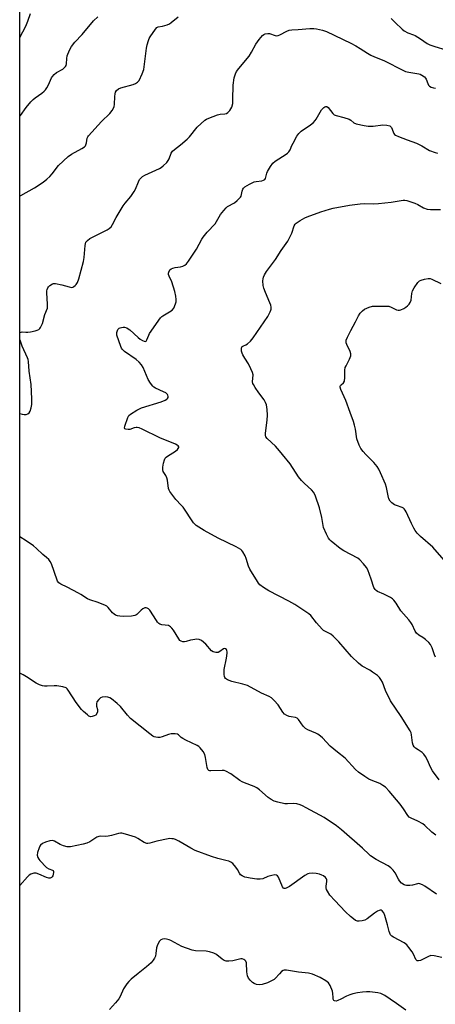
# Model space of a CAD drawing. Units: inches. Extents: x 1183769 to 1189768, y 517459 to 521459.
# Drawn here: x 1183769 to 1183950, y 519431 to 519860 of the extents above; entities that cross this region are included whole.
import ezdxf

# ---------------------------------------------------------------- set-up
doc = ezdxf.new("R2010")
doc.units = ezdxf.units.IN
doc.header["$MEASUREMENT"] = 0
doc.layers.add('NTRL-Trees', color=3, linetype='Continuous')
doc.layers.add('Undefined', color=1, linetype='Continuous')

msp = doc.modelspace()

# ---------------------------------------------------------------- linework, layer by layer
at = {"layer": 'NTRL-Trees'}
msp.add_polyline3d([(1183768.58, 518684.18, 0), (1183768.67, 520005.17, 0), (1183899.62, 519961.51, 0), (1184048.87, 519959.6, 0), (1184177.07, 519980.65, 0), (1184272.74, 519965.34, 0), (1184393.28, 519871.58, 0), (1184412.06, 519846.82, 0), (1184503.92, 519778.43, 0), (1184572.32, 519755.96, 0), (1184659.41, 519747.11, 0)], dxfattribs=at)
at = {"layer": 'Undefined'}
for points, elevation in [([(1183951.65, 519529.18), (1183948.64, 519533.16), (1183947.97, 519534.43), (1183946.32, 519538.09), (1183945.6, 519539.39), (1183944.94, 519540.36), (1183944.12, 519541.14), (1183942.42, 519542.24), (1183941.3, 519543.08), (1183940.69, 519543.63), (1183940.21, 519544.26), (1183939.9, 519545.34), (1183939.52, 519548.89), (1183939.31, 519549.7), (1183938.97, 519550.49), (1183935.01, 519556.78), (1183930.39, 519563.64), (1183928.18, 519568.09), (1183926.86, 519571.7), (1183926.18, 519572.95), (1183925.51, 519573.87), (1183924.65, 519574.64), (1183922.51, 519576.18), (1183921.28, 519576.98), (1183918, 519578.81), (1183916.4, 519580.11), (1183913.38, 519582.98), (1183907.74, 519589.34), (1183905.34, 519591.81), (1183904.25, 519592.69), (1183901.66, 519593.97), (1183901.16, 519594.28), (1183900.53, 519594.84), (1183898.08, 519597.68), (1183895.58, 519600.8), (1183894.78, 519601.59), (1183888.57, 519605.69), (1183886.04, 519607.12), (1183877.22, 519611.62), (1183874.99, 519613.03), (1183873.36, 519614.25), (1183872.78, 519614.89), (1183872.3, 519615.6), (1183869, 519621.07), (1183868.43, 519622.39), (1183867.39, 519625.69), (1183866.97, 519626.76), (1183865.95, 519628.52), (1183865.44, 519629.2), (1183865.03, 519629.59), (1183863.08, 519630.75), (1183855.24, 519634.57), (1183849.07, 519637.92), (1183845.63, 519640.09), (1183844.95, 519640.62), (1183844.37, 519641.23), (1183839.83, 519648.03), (1183839.1, 519648.93), (1183836.75, 519651.44), (1183834.91, 519653.74), (1183834.07, 519654.92), (1183833.81, 519655.42), (1183833.56, 519656.24), (1183833.06, 519659.73), (1183832.79, 519660.85), (1183832.31, 519661.83), (1183831.19, 519663.65), (1183830.97, 519664.31), (1183831.02, 519665.42), (1183831.37, 519667.18), (1183831.74, 519668.61), (1183832.11, 519669.38), (1183832.47, 519669.78), (1183833.13, 519670.29), (1183836.58, 519672.48), (1183837.46, 519673.17), (1183837.78, 519673.57), (1183837.97, 519673.98), (1183837.96, 519674.38), (1183837.75, 519674.74), (1183837.31, 519675.11), (1183836.55, 519675.51), (1183829.68, 519678.31), (1183822, 519682.03), (1183820.68, 519682.6), (1183819.87, 519682.78), (1183819.36, 519682.75), (1183818.59, 519682.57), (1183816.69, 519681.93), (1183815.85, 519681.85), (1183814.84, 519681.98), (1183814.5, 519682.2), (1183814.37, 519682.5), (1183814.47, 519683.35), (1183815.7, 519687.14), (1183816.22, 519688.02), (1183816.86, 519688.58), (1183819.65, 519690.24), (1183821.74, 519691.28), (1183830.3, 519693.99), (1183832.12, 519694.68), (1183832.8, 519695.07), (1183833.14, 519695.41), (1183833.34, 519695.83), (1183833.38, 519696.31), (1183833.27, 519696.78), (1183833.05, 519697.18), (1183832.37, 519697.8), (1183831.36, 519698.36), (1183827.89, 519699.94), (1183827.15, 519700.37), (1183826.72, 519700.72), (1183825.67, 519702.02), (1183824.6, 519703.69), (1183822.46, 519708.9), (1183821.71, 519710.13), (1183820.73, 519711.2), (1183819.45, 519712.39), (1183814.36, 519715.9), (1183813.3, 519716.86), (1183813.01, 519717.32), (1183812.68, 519718.09), (1183810.97, 519723.04), (1183810.92, 519723.59), (1183810.98, 519724.15), (1183811.22, 519724.97), (1183811.47, 519725.45), (1183812.01, 519726), (1183812.46, 519726.24), (1183812.96, 519726.39), (1183813.75, 519726.48), (1183814.28, 519726.46), (1183815.26, 519726.17), (1183815.97, 519725.78), (1183816.64, 519725.25), (1183820.21, 519721.93), (1183821.12, 519721.22), (1183822.15, 519720.64), (1183822.91, 519720.34), (1183823.37, 519720.28), (1183823.73, 519720.42), (1183824.12, 519720.99), (1183824.87, 519722.96), (1183825.25, 519723.69), (1183830.02, 519730.51), (1183830.6, 519731.13), (1183831.05, 519731.47), (1183834.01, 519733.11), (1183835.09, 519733.88), (1183835.76, 519734.76), (1183836.59, 519736.62), (1183836.81, 519737.46), (1183836.83, 519738.6), (1183836.67, 519740.05), (1183836.26, 519742.03), (1183835.01, 519746.23), (1183833.8, 519748.76), (1183833.55, 519749.5), (1183833.52, 519750), (1183833.62, 519750.5), (1183834.07, 519751.44), (1183834.62, 519751.95), (1183835.34, 519752.24), (1183836.43, 519752.48), (1183838.79, 519752.81), (1183839.77, 519753.07), (1183840.69, 519753.51), (1183841.3, 519754.04), (1183842.17, 519755.17), (1183845.76, 519760.47), (1183848.01, 519764.77), (1183848.6, 519765.73), (1183850.38, 519767.87), (1183853.81, 519771.51), (1183854.46, 519772.48), (1183856.15, 519775.56), (1183857.61, 519777.39), (1183858.61, 519778.45), (1183859.26, 519779.01), (1183862.28, 519780.7), (1183863.46, 519781.62), (1183864.54, 519782.63), (1183864.9, 519783.07), (1183865.17, 519783.56), (1183865.7, 519785.81), (1183865.97, 519786.61), (1183866.24, 519787.08), (1183866.83, 519787.64), (1183868.83, 519788.79), (1183870.93, 519789.81), (1183871.75, 519790.02), (1183874.28, 519790.22), (1183874.95, 519790.47), (1183875.52, 519790.9), (1183875.81, 519791.32), (1183876, 519791.79), (1183876.39, 519793.59), (1183876.67, 519794.36), (1183877.97, 519796.55), (1183878.96, 519797.91), (1183880.01, 519798.82), (1183884.78, 519801.84), (1183885.45, 519802.32), (1183886.04, 519802.86), (1183886.62, 519803.78), (1183887.33, 519805.66), (1183887.83, 519806.7), (1183889.55, 519809.7), (1183890.34, 519810.88), (1183891.4, 519811.83), (1183895.51, 519814.6), (1183896.77, 519815.7), (1183897.52, 519816.51), (1183897.98, 519817.14), (1183899.65, 519820.15), (1183900.3, 519821.16), (1183901.33, 519822.17), (1183901.77, 519822.47), (1183902.2, 519822.64), (1183902.6, 519822.61), (1183903.14, 519822.2), (1183905.18, 519819.55), (1183905.81, 519819.03), (1183906.6, 519818.7), (1183910.06, 519817.83), (1183912.27, 519817.1), (1183913.01, 519816.7), (1183914.32, 519815.48), (1183915.35, 519815.04), (1183918.86, 519814.3), (1183920.6, 519814.06), (1183922.83, 519814.08), (1183926.97, 519814.64), (1183928.69, 519814.53), (1183930.02, 519814.22), (1183930.4, 519813.99), (1183930.77, 519813.51), (1183931.44, 519811.56), (1183931.79, 519810.88), (1183932.13, 519810.5), (1183932.58, 519810.19), (1183933.88, 519809.58), (1183937.69, 519808.05), (1183941.72, 519806.64), (1183944.02, 519805.52), (1183947.4, 519803.54), (1183949.82, 519802.58), (1183950.92, 519802.32)], 274), ([(1183950.03, 519582.6), (1183949.49, 519583.74), (1183949.03, 519585.46), (1183948.59, 519586.77), (1183947.86, 519588.23), (1183947.11, 519589.06), (1183945.58, 519590.36), (1183944.42, 519591.2), (1183942.67, 519592.24), (1183941.69, 519593.09), (1183941.14, 519593.96), (1183939.85, 519596.83), (1183939.29, 519597.84), (1183938.39, 519598.96), (1183934.89, 519602.79), (1183932.87, 519606.14), (1183931.87, 519607.56), (1183931.27, 519608.12), (1183930.33, 519608.73), (1183927.4, 519610.15), (1183924.66, 519611.29), (1183924.07, 519611.65), (1183923.62, 519612.1), (1183923.11, 519613.09), (1183921.91, 519616.67), (1183920.4, 519620.69), (1183919.87, 519621.7), (1183918.58, 519623.32), (1183916.99, 519625.08), (1183916.08, 519625.8), (1183910, 519629.04), (1183908.32, 519630.06), (1183904.53, 519633.2), (1183903.91, 519633.79), (1183903.37, 519634.46), (1183902.42, 519636.27), (1183901.13, 519639.23), (1183900.92, 519640.06), (1183900.37, 519643.47), (1183899.42, 519647.78), (1183897.64, 519652.87), (1183896.91, 519654.42), (1183895.93, 519655.59), (1183892.85, 519658.3), (1183891.49, 519659.68), (1183890.27, 519661.32), (1183886.52, 519666.99), (1183883.27, 519671.06), (1183881.97, 519672.61), (1183880.11, 519674.57), (1183876.49, 519677.97), (1183875.97, 519678.75), (1183875.81, 519679.45), (1183875.82, 519680.28), (1183876.55, 519685.92), (1183876.7, 519688.07), (1183876.58, 519690.63), (1183876.27, 519692.62), (1183875.86, 519693.63), (1183875.19, 519694.82), (1183872.85, 519697.84), (1183871.26, 519700.25), (1183870.55, 519701.48), (1183870.35, 519702), (1183870.21, 519702.67), (1183870.39, 519705.68), (1183870.15, 519706.78), (1183869.44, 519708.39), (1183868.39, 519710.5), (1183866.76, 519712.96), (1183865.93, 519714.44), (1183865.58, 519715.21), (1183865.37, 519715.99), (1183865.32, 519717.25), (1183865.53, 519717.88), (1183865.88, 519718.19), (1183867.28, 519718.81), (1183867.99, 519719.25), (1183869.28, 519720.44), (1183870.46, 519721.76), (1183876.77, 519731.19), (1183877.85, 519733.11), (1183878.12, 519733.84), (1183878.22, 519734.36), (1183878.24, 519735.18), (1183878.12, 519736), (1183877.74, 519737.07), (1183875.79, 519741.58), (1183875.08, 519743.5), (1183874.77, 519744.61), (1183874.69, 519746.65), (1183874.76, 519747.52), (1183874.91, 519748.29), (1183875.32, 519749.25), (1183876.19, 519750.67), (1183880.16, 519756.02), (1183882.7, 519759.92), (1183885.55, 519763.91), (1183886.36, 519765.41), (1183887.32, 519767.46), (1183888.35, 519770.68), (1183888.79, 519771.41), (1183889.17, 519771.83), (1183890.88, 519772.94), (1183892.96, 519774.07), (1183893.97, 519774.54), (1183899.99, 519776.69), (1183903.69, 519777.86), (1183905.41, 519778.32), (1183912.39, 519779.6), (1183917.09, 519780.27), (1183918.86, 519780.38), (1183923.12, 519780.26), (1183925.15, 519780.39), (1183930.64, 519780.92), (1183935.92, 519781.88), (1183936.59, 519781.87), (1183937.42, 519781.71), (1183940.99, 519780.51), (1183942.31, 519779.93), (1183944.81, 519778.51), (1183946.33, 519777.97), (1183947.77, 519777.83), (1183952.17, 519777.78)], 276)]:
    msp.add_lwpolyline(points, dxfattribs=dict(at, elevation=elevation))
for points in [[(1183768.66, 519852.76, 266), (1183771.24, 519857.6, 266), (1183772.16, 519859.8, 266), (1183773.27, 519863.21, 266)], [(1183768.65, 519783.66, 270), (1183769.03, 519783.92, 270), (1183775.08, 519787.16, 270), (1183778.9, 519789.7, 270), (1183780.48, 519791.01, 270), (1183781.78, 519792.21, 270), (1183782.71, 519793.28, 270), (1183785.56, 519796.93, 270), (1183789.77, 519800.92, 270), (1183791.14, 519801.88, 270), (1183795.75, 519804.32, 270), (1183796.9, 519805.1, 270), (1183797.23, 519805.51, 270), (1183797.46, 519805.99, 270), (1183797.69, 519806.77, 270), (1183798.06, 519808.83, 270), (1183798.3, 519809.37, 270), (1183798.61, 519809.84, 270), (1183804.34, 519816.09, 270), (1183807.84, 519819.62, 270), (1183808.89, 519820.97, 270), (1183809.51, 519821.9, 270), (1183809.85, 519822.65, 270), (1183810.02, 519823.49, 270), (1183810.1, 519827.04, 270), (1183810.21, 519828.16, 270), (1183810.42, 519828.92, 270), (1183810.88, 519829.61, 270), (1183811.72, 519830.35, 270), (1183812.77, 519830.84, 270), (1183818.08, 519832.26, 270), (1183819.16, 519832.63, 270), (1183820.05, 519833.2, 270), (1183820.73, 519834.03, 270), (1183822.03, 519836.91, 270), (1183822.69, 519838.81, 270), (1183823.94, 519848.02, 270), (1183824.25, 519849.46, 270), (1183824.84, 519851.43, 270), (1183825.14, 519852.24, 270), (1183825.56, 519853.02, 270), (1183827.88, 519856.39, 270), (1183828.41, 519857.01, 270), (1183829.03, 519857.38, 270), (1183830.93, 519857.72, 270), (1183832.85, 519858.29, 270), (1183833.89, 519858.73, 270), (1183834.63, 519859.22, 270), (1183837.65, 519861.69, 270)], [(1183768.65, 519818.52, 268), (1183768.93, 519818.77, 268), (1183771.38, 519822.14, 268), (1183773.44, 519824.67, 268), (1183774.43, 519825.76, 268), (1183775.34, 519826.49, 268), (1183778.21, 519828.43, 268), (1183779.28, 519829.3, 268), (1183779.85, 519829.89, 268), (1183780.49, 519830.81, 268), (1183781.16, 519832.06, 268), (1183782.43, 519835.07, 268), (1183782.88, 519835.75, 268), (1183783.6, 519836.59, 268), (1183784.64, 519837.48, 268), (1183787.35, 519838.96, 268), (1183788.04, 519839.48, 268), (1183788.62, 519840.08, 268), (1183788.87, 519840.51, 268), (1183789.05, 519841.2, 268), (1183789.11, 519843.62, 268), (1183789.3, 519844.72, 268), (1183790.31, 519847.18, 268), (1183791.15, 519848.74, 268), (1183792.63, 519850.62, 268), (1183795.8, 519854.01, 268), (1183800.74, 519859.91, 268), (1183802.61, 519861.68, 268)], [(1183930.57, 519861, 270), (1183932.45, 519859.3, 270), (1183935.4, 519856.38, 270), (1183936.3, 519855.66, 270), (1183937.97, 519854.79, 270), (1183940.35, 519853.92, 270), (1183941.13, 519853.55, 270), (1183943.4, 519852.17, 270), (1183946.39, 519850.12, 270), (1183947.56, 519849.51, 270), (1183949.73, 519848.74, 270), (1183954.55, 519847.31, 270)], [(1183768.65, 519723.94, 272), (1183768.82, 519724.19, 272), (1183769.24, 519724.36, 272), (1183769.73, 519724.39, 272), (1183771.3, 519724.25, 272), (1183772.13, 519724.25, 272), (1183773.31, 519724.44, 272), (1183775.35, 519724.94, 272), (1183776.19, 519725.19, 272), (1183776.96, 519725.53, 272), (1183777.36, 519725.87, 272), (1183777.67, 519726.3, 272), (1183778.48, 519728.08, 272), (1183779.56, 519731.94, 272), (1183780.69, 519734.77, 272), (1183780.78, 519735.62, 272), (1183780.77, 519736.5, 272), (1183780.39, 519741.51, 272), (1183780.4, 519742.35, 272), (1183780.51, 519742.89, 272), (1183780.86, 519743.64, 272), (1183781.18, 519744.1, 272), (1183781.74, 519744.65, 272), (1183782.83, 519745.33, 272), (1183783.33, 519745.45, 272), (1183784.15, 519745.46, 272), (1183787, 519744.98, 272), (1183790.16, 519744.02, 272), (1183791.27, 519743.83, 272), (1183791.77, 519743.92, 272), (1183792.23, 519744.13, 272), (1183792.85, 519744.61, 272), (1183793.22, 519745.01, 272), (1183793.76, 519745.95, 272), (1183794.37, 519747.52, 272), (1183796.45, 519755.15, 272), (1183796.7, 519756.86, 272), (1183797.09, 519762.03, 272), (1183797.23, 519762.82, 272), (1183797.5, 519763.54, 272), (1183798.12, 519764.32, 272), (1183799.19, 519765.12, 272), (1183806.7, 519768.87, 272), (1183807.67, 519769.48, 272), (1183808.5, 519770.24, 272), (1183809.14, 519771.16, 272), (1183810.72, 519774.22, 272), (1183813.77, 519779.32, 272), (1183814.63, 519780.51, 272), (1183817, 519783.49, 272), (1183818.55, 519785.65, 272), (1183819.08, 519786.67, 272), (1183820.36, 519789.86, 272), (1183820.91, 519790.78, 272), (1183821.57, 519791.62, 272), (1183822.22, 519792.14, 272), (1183823.25, 519792.7, 272), (1183829.57, 519795.56, 272), (1183830.3, 519796.01, 272), (1183831.21, 519796.77, 272), (1183832.71, 519798.21, 272), (1183833.43, 519799.12, 272), (1183833.79, 519799.87, 272), (1183834.63, 519802.27, 272), (1183835.22, 519803.22, 272), (1183836.1, 519803.97, 272), (1183838.76, 519805.88, 272), (1183841.59, 519808.37, 272), (1183842.6, 519809.44, 272), (1183846.06, 519813.57, 272), (1183849.3, 519816.63, 272), (1183850.03, 519817.12, 272), (1183851.08, 519817.6, 272), (1183854.95, 519819.01, 272), (1183856.08, 519819.25, 272), (1183858.01, 519819.41, 272), (1183858.74, 519819.61, 272), (1183859.46, 519820.06, 272), (1183860.29, 519820.87, 272), (1183860.74, 519821.57, 272), (1183861.07, 519822.33, 272), (1183861.51, 519823.95, 272), (1183861.62, 519825.71, 272), (1183861.71, 519831.98, 272), (1183862.21, 519835.2, 272), (1183862.67, 519836.89, 272), (1183863.21, 519837.87, 272), (1183864.21, 519839.26, 272), (1183868.7, 519844.62, 272), (1183869.73, 519846.29, 272), (1183871.57, 519849.74, 272), (1183873.04, 519851.84, 272), (1183874.49, 519853.59, 272), (1183875.07, 519854.02, 272), (1183875.72, 519854.31, 272), (1183876.79, 519854.5, 272), (1183877.6, 519854.45, 272), (1183880.08, 519853.53, 272), (1183880.82, 519853.46, 272), (1183881.31, 519853.55, 272), (1183882.03, 519853.82, 272), (1183885.13, 519855.53, 272), (1183886.2, 519855.92, 272), (1183887.31, 519856.06, 272), (1183890.14, 519856.19, 272), (1183895.17, 519856.58, 272), (1183896.95, 519856.61, 272), (1183898.12, 519856.49, 272), (1183900.71, 519855.88, 272), (1183902.36, 519855.35, 272), (1183913.01, 519850.23, 272), (1183915.24, 519849.08, 272), (1183917.12, 519847.97, 272), (1183920.26, 519845.84, 272), (1183921.78, 519845, 272), (1183923.38, 519844.26, 272), (1183927.47, 519842.69, 272), (1183936.03, 519838.27, 272), (1183936.84, 519837.95, 272), (1183938.28, 519837.59, 272), (1183942.76, 519836.83, 272), (1183943.27, 519836.69, 272), (1183944, 519836.36, 272), (1183945.12, 519835.61, 272), (1183945.67, 519835.05, 272), (1183945.94, 519834.55, 272), (1183946.62, 519832.64, 272), (1183946.98, 519831.91, 272), (1183947.34, 519831.53, 272), (1183948.06, 519831.12, 272), (1183949.17, 519830.76, 272), (1183950.03, 519830.61, 272)], [(1183953.83, 519624.99, 278), (1183948.82, 519630.63, 278), (1183943.38, 519635.22, 278), (1183942, 519636.69, 278), (1183941.15, 519637.83, 278), (1183940.56, 519638.85, 278), (1183939.51, 519640.95, 278), (1183937.21, 519645.94, 278), (1183936.79, 519646.68, 278), (1183936.32, 519647.27, 278), (1183935.95, 519647.59, 278), (1183935.46, 519647.87, 278), (1183932.94, 519648.71, 278), (1183932.14, 519649.06, 278), (1183930.96, 519649.87, 278), (1183930.17, 519650.66, 278), (1183929.69, 519651.63, 278), (1183929.27, 519652.95, 278), (1183928.58, 519656.57, 278), (1183928.15, 519658.11, 278), (1183926.04, 519663.01, 278), (1183925.27, 519664.61, 278), (1183924.49, 519665.76, 278), (1183923.07, 519667.46, 278), (1183919.54, 519670.96, 278), (1183918.4, 519672.24, 278), (1183917.44, 519673.59, 278), (1183916.67, 519675.05, 278), (1183915.72, 519677.86, 278), (1183915.07, 519682.05, 278), (1183914.69, 519683.72, 278), (1183914.18, 519685.42, 278), (1183912.82, 519689.35, 278), (1183910.85, 519694.48, 278), (1183910.18, 519696.07, 278), (1183908.64, 519699.25, 278), (1183908.34, 519700.3, 278), (1183908.38, 519700.7, 278), (1183908.51, 519701.06, 278), (1183908.83, 519701.42, 278), (1183909.84, 519702.26, 278), (1183910.23, 519702.96, 278), (1183910.47, 519704.49, 278), (1183910.49, 519707.74, 278), (1183910.64, 519708.89, 278), (1183910.96, 519709.7, 278), (1183912.48, 519712.51, 278), (1183912.81, 519713.27, 278), (1183913.04, 519714.04, 278), (1183913.03, 519714.84, 278), (1183912.73, 519715.94, 278), (1183911.33, 519718.92, 278), (1183911.03, 519719.72, 278), (1183910.95, 519720.26, 278), (1183911.03, 519720.79, 278), (1183911.55, 519722.1, 278), (1183912.99, 519724.98, 278), (1183915.02, 519728.75, 278), (1183916.32, 519731.4, 278), (1183917.12, 519732.6, 278), (1183918.08, 519733.66, 278), (1183919, 519734.32, 278), (1183921.1, 519735.22, 278), (1183922.48, 519735.58, 278), (1183923.66, 519735.65, 278), (1183927.52, 519735.65, 278), (1183929.57, 519735.56, 278), (1183930.66, 519735.25, 278), (1183932.98, 519734.06, 278), (1183933.76, 519733.9, 278), (1183934.29, 519733.94, 278), (1183934.81, 519734.08, 278), (1183936.11, 519734.65, 278), (1183937.09, 519735.21, 278), (1183937.74, 519735.74, 278), (1183938.49, 519736.56, 278), (1183938.95, 519737.23, 278), (1183939.31, 519738.29, 278), (1183939.69, 519741.21, 278), (1183939.96, 519742.33, 278), (1183940.62, 519743.57, 278), (1183942.27, 519745.9, 278), (1183943.05, 519746.66, 278), (1183943.79, 519747.02, 278), (1183945.16, 519747.41, 278), (1183946.84, 519747.71, 278), (1183947.65, 519747.66, 278), (1183948.43, 519747.39, 278), (1183952.3, 519745.54, 278)], [(1183768.64, 519688.89, 272), (1183769.74, 519688.55, 272), (1183770.58, 519688.37, 272), (1183771.39, 519688.43, 272), (1183772.14, 519688.71, 272), (1183772.78, 519689.17, 272), (1183773.17, 519689.82, 272), (1183773.66, 519691.38, 272), (1183773.87, 519692.75, 272), (1183773.89, 519695.26, 272), (1183773.56, 519701.43, 272), (1183772.77, 519707.33, 272), (1183772.42, 519711.5, 272), (1183772.24, 519712.33, 272), (1183771.94, 519713.15, 272), (1183769.71, 519718.26, 272), (1183768.8, 519720.8, 272), (1183768.65, 519721.45, 272)], [(1183950.13, 519505.03, 272), (1183948.34, 519506.41, 272), (1183945.39, 519509.26, 272), (1183944.49, 519509.99, 272), (1183942.2, 519511.22, 272), (1183939.34, 519512.44, 272), (1183938.46, 519512.99, 272), (1183937.85, 519513.7, 272), (1183936.04, 519516.56, 272), (1183934.54, 519518.66, 272), (1183929.79, 519524.34, 272), (1183928.14, 519526, 272), (1183927.05, 519526.8, 272), (1183925.63, 519527.57, 272), (1183921.91, 519529.06, 272), (1183920.87, 519529.55, 272), (1183919.18, 519530.64, 272), (1183916.34, 519532.62, 272), (1183915.11, 519533.76, 272), (1183910.54, 519538.71, 272), (1183907.24, 519541.23, 272), (1183904.06, 519543.84, 272), (1183900.63, 519547.49, 272), (1183899.78, 519548.27, 272), (1183898.66, 519549.05, 272), (1183897.72, 519549.6, 272), (1183894.27, 519551.06, 272), (1183893.3, 519551.62, 272), (1183892.3, 519552.63, 272), (1183890.22, 519555.52, 272), (1183889.66, 519556.04, 272), (1183888.92, 519556.37, 272), (1183887.04, 519556.61, 272), (1183886.21, 519556.82, 272), (1183885.13, 519557.27, 272), (1183884.17, 519557.89, 272), (1183883.45, 519558.75, 272), (1183881.39, 519561.88, 272), (1183879.64, 519563.77, 272), (1183878.38, 519564.92, 272), (1183877.42, 519565.48, 272), (1183874.04, 519566.94, 272), (1183867.9, 519570.27, 272), (1183865.92, 519570.9, 272), (1183861.14, 519572.03, 272), (1183859.28, 519572.82, 272), (1183858.39, 519573.42, 272), (1183858.1, 519573.82, 272), (1183857.93, 519574.29, 272), (1183857.79, 519575.06, 272), (1183857.74, 519576.15, 272), (1183857.84, 519577.3, 272), (1183858.74, 519582.18, 272), (1183859.06, 519584.47, 272), (1183859.06, 519585.02, 272), (1183858.94, 519585.63, 272), (1183858.75, 519585.98, 272), (1183858.44, 519586.25, 272), (1183858.08, 519586.38, 272), (1183857.52, 519586.26, 272), (1183855.83, 519585.07, 272), (1183855.16, 519584.74, 272), (1183854.64, 519584.67, 272), (1183854.1, 519584.72, 272), (1183853.02, 519585.02, 272), (1183852.32, 519585.44, 272), (1183849.73, 519588.39, 272), (1183847.92, 519589.86, 272), (1183846.94, 519590.38, 272), (1183845.87, 519590.47, 272), (1183844.17, 519590.29, 272), (1183843.04, 519590.06, 272), (1183841.18, 519589.46, 272), (1183840.44, 519589.32, 272), (1183839.75, 519589.37, 272), (1183838.98, 519589.67, 272), (1183838.52, 519589.98, 272), (1183837.96, 519590.62, 272), (1183835.62, 519594.4, 272), (1183834.95, 519595.33, 272), (1183834.39, 519595.93, 272), (1183833.97, 519596.24, 272), (1183833.51, 519596.41, 272), (1183830.53, 519596.79, 272), (1183829.76, 519597.02, 272), (1183829.31, 519597.3, 272), (1183828.72, 519597.91, 272), (1183828.2, 519598.63, 272), (1183825.29, 519603.15, 272), (1183824.74, 519603.69, 272), (1183824.14, 519604.04, 272), (1183823.7, 519604.15, 272), (1183823.24, 519604.11, 272), (1183822.34, 519603.7, 272), (1183821.65, 519603.16, 272), (1183819.72, 519601.33, 272), (1183819.26, 519601, 272), (1183818.75, 519600.78, 272), (1183817.32, 519600.57, 272), (1183813.74, 519600.44, 272), (1183812.32, 519600.48, 272), (1183811.22, 519600.66, 272), (1183810.45, 519600.96, 272), (1183809.74, 519601.42, 272), (1183809.12, 519602.04, 272), (1183807.2, 519604.3, 272), (1183806.55, 519604.89, 272), (1183806.07, 519605.19, 272), (1183802.82, 519606.52, 272), (1183799.23, 519607.66, 272), (1183798.17, 519608.08, 272), (1183795.3, 519609.97, 272), (1183794.27, 519610.57, 272), (1183789.26, 519613.17, 272), (1183786.59, 519614.43, 272), (1183785.69, 519615.13, 272), (1183785.14, 519615.8, 272), (1183784.87, 519616.26, 272), (1183782.46, 519623.3, 272), (1183781.94, 519624.31, 272), (1183781.27, 519625.17, 272), (1183780.31, 519626.14, 272), (1183778.64, 519627.45, 272), (1183775.92, 519630.03, 272), (1183774.56, 519631.13, 272), (1183771.43, 519633.4, 272), (1183768.64, 519635.07, 272)], [(1183950.47, 519479.38, 270), (1183945.3, 519482.93, 270), (1183944.25, 519483.47, 270), (1183943.16, 519483.88, 270), (1183942.61, 519483.98, 270), (1183942.08, 519483.95, 270), (1183940, 519483.33, 270), (1183938.84, 519483.16, 270), (1183937.37, 519483.16, 270), (1183936.8, 519483.25, 270), (1183936.29, 519483.43, 270), (1183935.18, 519484.2, 270), (1183934.22, 519485.19, 270), (1183933.78, 519485.9, 270), (1183932.37, 519488.69, 270), (1183931.5, 519489.83, 270), (1183930.5, 519490.86, 270), (1183929.3, 519491.67, 270), (1183924.16, 519494.55, 270), (1183921.68, 519496.08, 270), (1183921.02, 519496.62, 270), (1183918.08, 519499.47, 270), (1183908.95, 519507.45, 270), (1183906.73, 519509.16, 270), (1183901.34, 519512.75, 270), (1183893.57, 519517.06, 270), (1183891.98, 519517.88, 270), (1183890.9, 519518.36, 270), (1183889.55, 519518.7, 270), (1183888.17, 519518.88, 270), (1183885.44, 519518.68, 270), (1183884.3, 519518.76, 270), (1183881.21, 519519.44, 270), (1183879.58, 519519.97, 270), (1183878.32, 519520.65, 270), (1183876.94, 519521.57, 270), (1183873.27, 519524.78, 270), (1183872.11, 519525.67, 270), (1183870.83, 519526.28, 270), (1183866.59, 519527.87, 270), (1183865.58, 519528.33, 270), (1183864.58, 519528.97, 270), (1183860.72, 519531.82, 270), (1183858.52, 519532.98, 270), (1183857.74, 519533.24, 270), (1183856.9, 519533.33, 270), (1183852.03, 519533.06, 270), (1183851.53, 519533.1, 270), (1183851.1, 519533.23, 270), (1183850.7, 519533.68, 270), (1183850.36, 519534.62, 270), (1183849.66, 519538.88, 270), (1183849.3, 519540.25, 270), (1183848.57, 519541.5, 270), (1183847.32, 519543.14, 270), (1183846.7, 519543.74, 270), (1183845.98, 519544.21, 270), (1183841.01, 519546.52, 270), (1183839.75, 519547.18, 270), (1183839.1, 519547.63, 270), (1183837.82, 519548.78, 270), (1183837.41, 519549.04, 270), (1183836.34, 519549.3, 270), (1183835.48, 519549.32, 270), (1183834.61, 519549.24, 270), (1183833.5, 519548.92, 270), (1183830.77, 519547.89, 270), (1183829.67, 519547.62, 270), (1183828.86, 519547.63, 270), (1183828.04, 519547.76, 270), (1183827.25, 519547.98, 270), (1183826.74, 519548.22, 270), (1183825.3, 519549.24, 270), (1183816.96, 519555.98, 270), (1183815.64, 519557.35, 270), (1183812.54, 519561.12, 270), (1183811.08, 519562.52, 270), (1183808.58, 519564.55, 270), (1183807.84, 519564.98, 270), (1183807.06, 519565.26, 270), (1183805.96, 519565.36, 270), (1183804.6, 519565.22, 270), (1183803.88, 519564.92, 270), (1183803.09, 519564.21, 270), (1183802.29, 519563.13, 270), (1183802.04, 519562.39, 270), (1183802.08, 519561.3, 270), (1183802.5, 519559.91, 270), (1183802.59, 519559.36, 270), (1183802.54, 519558.84, 270), (1183802.35, 519558.34, 270), (1183801.74, 519557.45, 270), (1183801.1, 519557.03, 270), (1183800.14, 519556.74, 270), (1183799.64, 519556.72, 270), (1183799.2, 519556.8, 270), (1183798.8, 519556.99, 270), (1183798.18, 519557.47, 270), (1183796.42, 519559, 270), (1183795.61, 519559.85, 270), (1183793.28, 519562.93, 270), (1183789.8, 519568.3, 270), (1183789.25, 519568.92, 270), (1183788.81, 519569.23, 270), (1183787.44, 519569.67, 270), (1183784.81, 519570.14, 270), (1183783.66, 519570.18, 270), (1183780.53, 519570, 270), (1183779.41, 519570.01, 270), (1183778.59, 519570.14, 270), (1183777.28, 519570.56, 270), (1183775.77, 519571.32, 270), (1183771.63, 519574.04, 270), (1183770.11, 519574.92, 270), (1183768.64, 519575.65, 270)], [(1183952.78, 519451.81, 268), (1183949.34, 519452.54, 268), (1183948.01, 519452.64, 268), (1183946.86, 519452.28, 268), (1183943.49, 519450.53, 268), (1183942.56, 519450.26, 268), (1183941.99, 519450.32, 268), (1183941.69, 519450.55, 268), (1183941.4, 519450.94, 268), (1183940.39, 519453.22, 268), (1183939.82, 519454.23, 268), (1183938.39, 519456.16, 268), (1183937.42, 519457.27, 268), (1183936.24, 519458.11, 268), (1183931.62, 519460.61, 268), (1183930.95, 519461.08, 268), (1183930.41, 519461.65, 268), (1183930.04, 519462.32, 268), (1183929.77, 519463.09, 268), (1183929.1, 519465.96, 268), (1183927.91, 519470.15, 268), (1183927.46, 519471.18, 268), (1183926.68, 519472.16, 268), (1183926.31, 519472.39, 268), (1183925.83, 519472.45, 268), (1183925.35, 519472.33, 268), (1183924.61, 519471.98, 268), (1183923.39, 519471.16, 268), (1183920.12, 519468.58, 268), (1183919.12, 519468, 268), (1183918.06, 519467.73, 268), (1183916.68, 519467.61, 268), (1183915.88, 519467.66, 268), (1183915.13, 519467.94, 268), (1183914.19, 519468.58, 268), (1183912.84, 519469.68, 268), (1183910.73, 519471.64, 268), (1183906.01, 519476.57, 268), (1183903.91, 519478.99, 268), (1183902.85, 519480.64, 268), (1183902.49, 519481.37, 268), (1183902.25, 519482.12, 268), (1183902.24, 519482.88, 268), (1183902.63, 519484.86, 268), (1183902.58, 519485.59, 268), (1183902.43, 519486.06, 268), (1183902.01, 519486.69, 268), (1183901.18, 519487.36, 268), (1183900.44, 519487.72, 268), (1183899.37, 519488.06, 268), (1183897.99, 519488.35, 268), (1183896.31, 519488.47, 268), (1183894.94, 519488.41, 268), (1183894.23, 519488.2, 268), (1183892.99, 519487.47, 268), (1183886.25, 519482.75, 268), (1183884.83, 519481.98, 268), (1183884.38, 519481.85, 268), (1183884.03, 519481.86, 268), (1183883.71, 519482.02, 268), (1183883.3, 519482.55, 268), (1183881.43, 519486.73, 268), (1183881.01, 519487.4, 268), (1183880.65, 519487.69, 268), (1183879.95, 519487.8, 268), (1183878.57, 519487.55, 268), (1183876.89, 519487.04, 268), (1183874.7, 519486.12, 268), (1183873.43, 519485.9, 268), (1183872.01, 519485.96, 268), (1183869.07, 519486.34, 268), (1183867.61, 519486.59, 268), (1183866.81, 519486.83, 268), (1183865.6, 519487.38, 268), (1183864.97, 519487.84, 268), (1183864.49, 519488.48, 268), (1183863.55, 519490.2, 268), (1183862.9, 519491.16, 268), (1183861.55, 519492.7, 268), (1183860.66, 519493.38, 268), (1183859.89, 519493.7, 268), (1183858.55, 519494.12, 268), (1183855.07, 519494.92, 268), (1183852.24, 519495.75, 268), (1183845.07, 519498.45, 268), (1183843.24, 519499.36, 268), (1183838.02, 519502.54, 268), (1183836.51, 519503.23, 268), (1183835.73, 519503.43, 268), (1183834.93, 519503.54, 268), (1183834.13, 519503.57, 268), (1183833.29, 519503.49, 268), (1183828.45, 519502.42, 268), (1183825.34, 519501.59, 268), (1183824.5, 519501.46, 268), (1183823.99, 519501.49, 268), (1183822.95, 519501.86, 268), (1183820.18, 519503.61, 268), (1183819.14, 519504.16, 268), (1183814.75, 519505.59, 268), (1183813.09, 519505.97, 268), (1183812.54, 519505.97, 268), (1183811.7, 519505.82, 268), (1183808.64, 519504.93, 268), (1183807.24, 519504.62, 268), (1183805.84, 519504.5, 268), (1183803.82, 519504.67, 268), (1183803.12, 519504.58, 268), (1183802.2, 519504.15, 268), (1183799.14, 519502.22, 268), (1183797.89, 519501.57, 268), (1183796.24, 519501.11, 268), (1183790.77, 519500.03, 268), (1183789.9, 519499.94, 268), (1183789.33, 519499.97, 268), (1183787.63, 519500.39, 268), (1183786.28, 519500.97, 268), (1183783.82, 519502.5, 268), (1183783.3, 519502.69, 268), (1183782.83, 519502.75, 268), (1183781.81, 519502.64, 268), (1183779.9, 519502, 268), (1183778.6, 519501.41, 268), (1183777.73, 519500.77, 268), (1183777.4, 519500.36, 268), (1183777.03, 519499.63, 268), (1183776.36, 519497.48, 268), (1183776.27, 519496.41, 268), (1183776.51, 519495.41, 268), (1183776.87, 519494.7, 268), (1183777.42, 519494.01, 268), (1183780.34, 519491.05, 268), (1183781.27, 519490.38, 268), (1183782.92, 519489.84, 268), (1183783.21, 519489.64, 268), (1183783.36, 519489.26, 268), (1183783.36, 519488.77, 268), (1183783.04, 519487.42, 268), (1183782.78, 519486.95, 268), (1183782.44, 519486.65, 268), (1183781.82, 519486.37, 268), (1183781.35, 519486.35, 268), (1183780.35, 519486.62, 268), (1183776.87, 519488.1, 268), (1183775.8, 519488.47, 268), (1183775.25, 519488.55, 268), (1183774.74, 519488.52, 268), (1183773.48, 519488.14, 268), (1183772.79, 519487.72, 268), (1183771.95, 519486.92, 268), (1183768.63, 519483.17, 268)], [(1183937.1, 519428.9, 266), (1183932.94, 519431.79, 266), (1183930.22, 519433.55, 266), (1183927.92, 519435.21, 266), (1183926.19, 519436.06, 266), (1183924.8, 519436.37, 266), (1183921.34, 519436.75, 266), (1183919.89, 519436.83, 266), (1183918.17, 519436.68, 266), (1183915.89, 519436.33, 266), (1183913.94, 519435.93, 266), (1183912.61, 519435.54, 266), (1183911.09, 519434.94, 266), (1183908.66, 519433.63, 266), (1183907.35, 519433.01, 266), (1183906.58, 519432.8, 266), (1183905.97, 519432.85, 266), (1183905.65, 519433.02, 266), (1183905.36, 519433.56, 266), (1183905.27, 519434.34, 266), (1183905.25, 519436.05, 266), (1183905, 519437.15, 266), (1183904, 519439.53, 266), (1183903.26, 519440.71, 266), (1183902.15, 519441.62, 266), (1183899.6, 519443.13, 266), (1183896.31, 519444.45, 266), (1183894.61, 519444.91, 266), (1183890.16, 519445.41, 266), (1183885.04, 519446.26, 266), (1183884, 519446.28, 266), (1183883.52, 519446.12, 266), (1183882.87, 519445.66, 266), (1183881.86, 519444.65, 266), (1183880.09, 519442.62, 266), (1183879.53, 519442.16, 266), (1183878.78, 519441.72, 266), (1183876.64, 519440.75, 266), (1183874.41, 519439.97, 266), (1183873.29, 519439.82, 266), (1183871.95, 519440.04, 266), (1183870.91, 519440.41, 266), (1183870.19, 519440.88, 266), (1183869.1, 519441.83, 266), (1183868.43, 519442.73, 266), (1183868.03, 519443.8, 266), (1183867.66, 519445.51, 266), (1183867.54, 519449.52, 266), (1183867.24, 519450.22, 266), (1183866.86, 519450.6, 266), (1183866.41, 519450.91, 266), (1183865.64, 519451.17, 266), (1183865.13, 519451.17, 266), (1183861.56, 519450.27, 266), (1183859.78, 519450.12, 266), (1183858.62, 519450.2, 266), (1183857.84, 519450.47, 266), (1183856.87, 519451.02, 266), (1183854.62, 519452.93, 266), (1183854.14, 519453.26, 266), (1183853.35, 519453.63, 266), (1183851.38, 519454.24, 266), (1183849.95, 519454.56, 266), (1183845.24, 519454.72, 266), (1183843.81, 519455.01, 266), (1183839.34, 519456.62, 266), (1183834.56, 519459.12, 266), (1183833.73, 519459.47, 266), (1183832.58, 519459.78, 266), (1183831.71, 519459.87, 266), (1183830.92, 519459.75, 266), (1183830.19, 519459.46, 266), (1183829.6, 519458.92, 266), (1183828.99, 519457.94, 266), (1183828.52, 519456.86, 266), (1183828.32, 519456.03, 266), (1183828.03, 519453.5, 266), (1183827.81, 519452.42, 266), (1183827.4, 519451.45, 266), (1183826.84, 519450.57, 266), (1183825.88, 519449.49, 266), (1183823.93, 519447.66, 266), (1183820.21, 519444.81, 266), (1183817.23, 519442.38, 266), (1183816.16, 519441.38, 266), (1183815.3, 519440.25, 266), (1183813.92, 519438.08, 266), (1183812.41, 519434.82, 266), (1183811.86, 519433.81, 266), (1183810.37, 519432, 266), (1183807.79, 519429.16, 266)]]:
    msp.add_polyline3d(points, dxfattribs=at)

doc.saveas('drawing.dxf')
